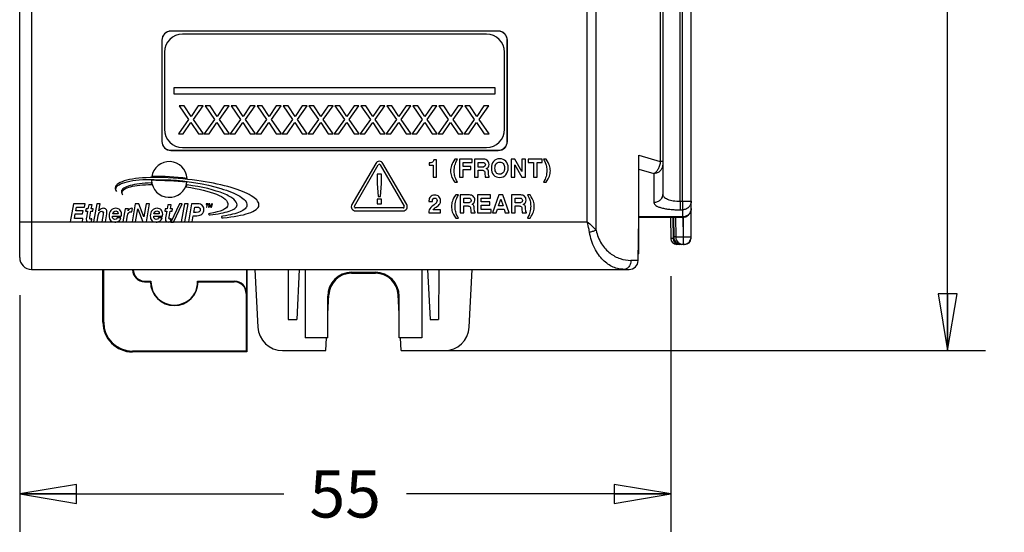
# Model space of a CAD drawing. Units: inches. Extents: x 0 to 16.5, y 0 to 11.7.
# Drawn here: x 3.1 to 6.3, y 5.6 to 7.3 of the extents above; entities that cross this region are included whole.
import ezdxf

# ---------------------------------------------------------------- set-up
doc = ezdxf.new("R2010")
doc.units = ezdxf.units.IN
doc.header["$LTSCALE"] = 0.909449
doc.header["$MEASUREMENT"] = 0
doc.layers.get('0').update_dxf_attribs({"linetype": 'CONTINUOUS'})
doc.layers.add('AXIS_PART', color=7, linetype='CONTINUOUS')
doc.styles.get("Standard").update_dxf_attribs({"font": 'txt', "width": 0.8})
doc.dimstyles.new('DIMSTYLE_1', dxfattribs={"dimtxt": 0.15625, "dimasz": 0.1875, "dimexe": 0.18, "dimexo": 0.0625, "dimgap": 0.09, "dimtad": 0, "dimtih": 1, "dimtoh": 1, "dimzin": 4, "dimdsep": 46, "dimtxsty": 'STANDARD', "dimblk": 'CLOSED', "dimblk1": 'CLOSED', "dimblk2": 'CLOSED', "dimcen": 0.09, "dimadec": 0, "dimazin": 0, "dimtfac": 1, "dimtofl": 0, "dimtmove": 0, "dimatfit": 3, "dimldrblk": 'CLOSED', "dimfxl": 1, "dimtolj": 1, "dimtzin": 4, "dimarcsym": 0})

# ---------------------------------------------------------------- blocks, each defined once
blk = doc.blocks.new('_CLOSED')
at = {"color": 0, "linetype": 'BYBLOCK'}
for p, q in [((0, 0), (-1, 0.167)), ((-1, 0.167), (-1, -0.167)), ((-1, -0.167), (0, 0)), ((-1, 0), (0, 0))]:
    blk.add_line(p, q, dxfattribs=at)
blk = doc.blocks.new('*D1')
at = {"color": 2, "linetype": 'CONTINUOUS'}
for p, q in [((4.5857, 11.3702), (6.25, 11.3702)), ((6.125, 11.3702), (6.125, 8.9298)), ((6.125, 6.1769), (6.125, 8.6173)), ((4.443, 6.1769), (6.25, 6.1769))]:
    blk.add_line(p, q, dxfattribs=at)
at = {"color": 2, "linetype": 'CONTINUOUS', "xscale": 0.1875, "yscale": 0.1875, "zscale": 0.1875}
for p, rotation in [((6.125, 11.3702), 90), ((6.125, 6.1769), 270)]:
    blk.add_blockref('_CLOSED', p, dxfattribs=dict(at, rotation=rotation))
at = {"color": 2, "linetype": 'CONTINUOUS', "insert": (6.125, 8.8517), "char_height": 0.15625, "width": 0.375, "attachment_point": 2, "line_spacing_factor": 0.9}
blk.add_mtext('132', dxfattribs=at)
blk = doc.blocks.new('*D3')
at = {"color": 2, "linetype": 'CONTINUOUS'}
for p, q in [((5.2096, 6.423), (5.2096, 5.5782)), ((3.0569, 6.3601), (3.0569, 5.5782)), ((3.0569, 5.7032), (3.9301, 5.7032)), ((5.2096, 5.7032), (4.3364, 5.7032))]:
    blk.add_line(p, q, dxfattribs=at)
at = {"color": 2, "linetype": 'CONTINUOUS', "xscale": 0.1875, "yscale": 0.1875, "zscale": 0.1875, "rotation": 180}
blk.add_blockref('_CLOSED', (3.0569, 5.7032), dxfattribs=at)
at = {"color": 2, "linetype": 'CONTINUOUS', "xscale": 0.1875, "yscale": 0.1875, "zscale": 0.1875}
blk.add_blockref('_CLOSED', (5.2096, 5.7032), dxfattribs=at)
at = {"color": 2, "linetype": 'CONTINUOUS', "insert": (4.1333, 5.7814), "char_height": 0.15625, "width": 0.25, "attachment_point": 2, "line_spacing_factor": 0.9}
blk.add_mtext('55', dxfattribs=at)

msp = doc.modelspace()

# ---------------------------------------------------------------- linework, layer by layer
at = {"color": 7, "linetype": 'CONTINUOUS'}
for p, q in [((3.0569, 6.4851), (3.0569, 11.0521)), ((5.2774, 6.5536), (5.2774, 10.9836)), ((5.2484, 6.6712), (5.2484, 9.0915)), ((5.1751, 8.7309), (5.1751, 6.8026)), ((5.1829, 8.7433), (5.1829, 6.6948)), ((5.2409, 6.6711), (5.2409, 8.7461)), ((3.0963, 8.7037), (3.0963, 6.4458)), ((4.9338, 6.6033), (4.9338, 8.7037)), ((4.9628, 6.5749), (4.9628, 8.7181)), ((4.6395, 7.2335), (3.5568, 7.2335)), ((4.6395, 7.2332), (3.5568, 7.2332)), ((3.5269, 7.2036), (3.5269, 6.869)), ((3.5273, 7.2036), (3.5273, 6.869)), ((4.6004, 7.2238), (3.5954, 7.2238)), ((4.669, 6.869), (4.669, 7.2036)), ((4.6693, 6.869), (4.6693, 7.2036)), ((3.5354, 7.1638), (3.5354, 6.9088)), ((4.6604, 6.9088), (4.6604, 7.1638)), ((3.5669, 7.0463), (3.5669, 7.0263)), ((4.6289, 7.0463), (3.5669, 7.0463)), ((4.6289, 7.0263), (4.6289, 7.0463)), ((3.5669, 7.0263), (4.6289, 7.0263)), ((3.5842, 6.9865), (3.6153, 6.9409)), ((3.6007, 6.9865), (3.5842, 6.9865)), ((3.6238, 6.9512), (3.6007, 6.9865)), ((3.6476, 6.9865), (3.6238, 6.9512)), ((3.6315, 6.9414), (3.6636, 6.9865)), ((3.6636, 6.9865), (3.6476, 6.9865)), ((3.6701, 6.9865), (3.7012, 6.9409)), ((3.6866, 6.9865), (3.6701, 6.9865)), ((3.7097, 6.9512), (3.6866, 6.9865)), ((3.7335, 6.9865), (3.7097, 6.9512)), ((3.7174, 6.9414), (3.7494, 6.9865)), ((3.7494, 6.9865), (3.7335, 6.9865)), ((3.7559, 6.9865), (3.7871, 6.9409)), ((3.7724, 6.9865), (3.7559, 6.9865)), ((3.7955, 6.9512), (3.7724, 6.9865)), ((3.8193, 6.9865), (3.7955, 6.9512)), ((3.8032, 6.9414), (3.8353, 6.9865)), ((3.8353, 6.9865), (3.8193, 6.9865)), ((3.8418, 6.9865), (3.8729, 6.9409)), ((3.8583, 6.9865), (3.8418, 6.9865)), ((3.8814, 6.9512), (3.8583, 6.9865)), ((3.9052, 6.9865), (3.8814, 6.9512)), ((3.8891, 6.9414), (3.9212, 6.9865)), ((3.9212, 6.9865), (3.9052, 6.9865)), ((3.9277, 6.9865), (3.9588, 6.9409)), ((3.9441, 6.9865), (3.9277, 6.9865)), ((3.9673, 6.9512), (3.9441, 6.9865)), ((3.9911, 6.9865), (3.9673, 6.9512)), ((3.975, 6.9414), (4.007, 6.9865)), ((4.007, 6.9865), (3.9911, 6.9865)), ((4.0135, 6.9865), (4.0447, 6.9409)), ((4.03, 6.9865), (4.0135, 6.9865)), ((4.0531, 6.9512), (4.03, 6.9865)), ((4.0769, 6.9865), (4.0531, 6.9512)), ((4.0608, 6.9414), (4.0929, 6.9865)), ((4.0929, 6.9865), (4.0769, 6.9865)), ((4.0994, 6.9865), (4.1305, 6.9409)), ((4.1159, 6.9865), (4.0994, 6.9865)), ((4.139, 6.9512), (4.1159, 6.9865)), ((4.1628, 6.9865), (4.139, 6.9512)), ((4.1467, 6.9414), (4.1788, 6.9865)), ((4.1788, 6.9865), (4.1628, 6.9865)), ((4.1853, 6.9865), (4.2164, 6.9409)), ((4.2017, 6.9865), (4.1853, 6.9865)), ((4.2249, 6.9512), (4.2017, 6.9865)), ((4.2487, 6.9865), (4.2249, 6.9512)), ((4.2326, 6.9414), (4.2646, 6.9865)), ((4.2646, 6.9865), (4.2487, 6.9865)), ((4.2711, 6.9865), (4.3023, 6.9409)), ((4.2876, 6.9865), (4.2711, 6.9865)), ((4.3107, 6.9512), (4.2876, 6.9865)), ((4.3345, 6.9865), (4.3107, 6.9512)), ((4.3184, 6.9414), (4.3505, 6.9865)), ((4.3505, 6.9865), (4.3345, 6.9865)), ((4.357, 6.9865), (4.3881, 6.9409)), ((4.3735, 6.9865), (4.357, 6.9865)), ((4.3966, 6.9512), (4.3735, 6.9865)), ((4.4204, 6.9865), (4.3966, 6.9512)), ((4.4043, 6.9414), (4.4364, 6.9865)), ((4.4364, 6.9865), (4.4204, 6.9865)), ((4.4429, 6.9865), (4.474, 6.9409)), ((4.4593, 6.9865), (4.4429, 6.9865)), ((4.4825, 6.9512), (4.4593, 6.9865)), ((4.5063, 6.9865), (4.4825, 6.9512)), ((4.4902, 6.9414), (4.5222, 6.9865)), ((4.5222, 6.9865), (4.5063, 6.9865)), ((4.5287, 6.9865), (4.5599, 6.9409)), ((4.5452, 6.9865), (4.5287, 6.9865)), ((4.5683, 6.9512), (4.5452, 6.9865)), ((4.5921, 6.9865), (4.5683, 6.9512)), ((4.576, 6.9414), (4.6081, 6.9865)), ((4.6081, 6.9865), (4.5921, 6.9865)), ((3.6153, 6.9409), (3.5816, 6.8935)), ((3.6645, 6.8935), (3.6315, 6.9414)), ((3.7012, 6.9409), (3.6674, 6.8935)), ((3.7504, 6.8935), (3.7174, 6.9414)), ((3.7871, 6.9409), (3.7533, 6.8935)), ((3.8362, 6.8935), (3.8032, 6.9414)), ((3.8729, 6.9409), (3.8392, 6.8935)), ((3.9221, 6.8935), (3.8891, 6.9414)), ((3.9588, 6.9409), (3.925, 6.8935)), ((4.008, 6.8935), (3.975, 6.9414)), ((4.0447, 6.9409), (4.0109, 6.8935)), ((4.0938, 6.8935), (4.0608, 6.9414)), ((4.1305, 6.9409), (4.0968, 6.8935)), ((4.1797, 6.8935), (4.1467, 6.9414)), ((4.2164, 6.9409), (4.1826, 6.8935)), ((4.2656, 6.8935), (4.2326, 6.9414)), ((4.3023, 6.9409), (4.2685, 6.8935)), ((4.3514, 6.8935), (4.3184, 6.9414)), ((4.3881, 6.9409), (4.3543, 6.8935)), ((4.4373, 6.8935), (4.4043, 6.9414)), ((4.474, 6.9409), (4.4402, 6.8935)), ((4.5232, 6.8935), (4.4902, 6.9414)), ((4.5599, 6.9409), (4.5261, 6.8935)), ((4.609, 6.8935), (4.576, 6.9414)), ((3.5975, 6.8935), (3.6232, 6.9313)), ((3.6232, 6.9313), (3.6477, 6.8935)), ((3.6834, 6.8935), (3.709, 6.9313)), ((3.709, 6.9313), (3.7335, 6.8935)), ((3.7693, 6.8935), (3.7949, 6.9313)), ((3.7949, 6.9313), (3.8194, 6.8935)), ((3.8551, 6.8935), (3.8808, 6.9313)), ((3.8808, 6.9313), (3.9053, 6.8935)), ((3.941, 6.8935), (3.9666, 6.9313)), ((3.9666, 6.9313), (3.9911, 6.8935)), ((4.0269, 6.8935), (4.0525, 6.9313)), ((4.0525, 6.9313), (4.077, 6.8935)), ((4.1127, 6.8935), (4.1384, 6.9313)), ((4.1384, 6.9313), (4.1629, 6.8935)), ((4.1986, 6.8935), (4.2242, 6.9313)), ((4.2242, 6.9313), (4.2487, 6.8935)), ((4.2845, 6.8935), (4.3101, 6.9313)), ((4.3101, 6.9313), (4.3346, 6.8935)), ((4.3703, 6.8935), (4.396, 6.9313)), ((4.396, 6.9313), (4.4205, 6.8935)), ((4.4562, 6.8935), (4.4818, 6.9313)), ((4.4818, 6.9313), (4.5063, 6.8935)), ((4.5421, 6.8935), (4.5677, 6.9313)), ((4.5677, 6.9313), (4.5922, 6.8935)), ((3.5816, 6.8935), (3.5975, 6.8935)), ((3.6477, 6.8935), (3.6645, 6.8935)), ((3.6674, 6.8935), (3.6834, 6.8935)), ((3.7335, 6.8935), (3.7504, 6.8935)), ((3.7533, 6.8935), (3.7693, 6.8935)), ((3.8194, 6.8935), (3.8362, 6.8935)), ((3.8392, 6.8935), (3.8551, 6.8935)), ((3.9053, 6.8935), (3.9221, 6.8935)), ((3.925, 6.8935), (3.941, 6.8935)), ((3.9911, 6.8935), (4.008, 6.8935)), ((4.0109, 6.8935), (4.0269, 6.8935)), ((4.077, 6.8935), (4.0938, 6.8935)), ((4.0968, 6.8935), (4.1127, 6.8935)), ((4.1629, 6.8935), (4.1797, 6.8935)), ((4.1826, 6.8935), (4.1986, 6.8935)), ((4.2487, 6.8935), (4.2656, 6.8935)), ((4.2685, 6.8935), (4.2845, 6.8935)), ((4.3346, 6.8935), (4.3514, 6.8935)), ((4.3543, 6.8935), (4.3703, 6.8935)), ((4.4205, 6.8935), (4.4373, 6.8935)), ((4.4402, 6.8935), (4.4562, 6.8935)), ((4.5063, 6.8935), (4.5232, 6.8935)), ((4.5261, 6.8935), (4.5421, 6.8935)), ((4.5922, 6.8935), (4.609, 6.8935)), ((3.5568, 6.8395), (4.6395, 6.8395)), ((3.5568, 6.8391), (4.6395, 6.8391)), ((3.5954, 6.8488), (4.6004, 6.8488)), ((5.1042, 6.6147), (5.1042, 6.8233)), ((5.1042, 6.8233), (5.1751, 6.8026)), ((4.234, 6.7962), (4.1552, 6.6598)), ((4.1638, 6.6549), (4.2425, 6.7913)), ((4.2493, 6.7913), (4.3281, 6.6549)), ((4.3366, 6.6598), (4.2578, 6.7962)), ((5.1042, 6.7772), (5.1539, 6.7627)), ((5.1829, 6.8026), (5.1751, 6.8026)), ((3.5018, 6.7431), (3.5562, 6.7413)), ((3.548, 6.7481), (3.5023, 6.7493)), ((4.2387, 6.7606), (4.2387, 6.7293)), ((4.2533, 6.7606), (4.2387, 6.7606)), ((4.2533, 6.7293), (4.2533, 6.7606)), ((5.1539, 6.7627), (5.1539, 6.6664)), ((4.2387, 6.7293), (4.2425, 6.6862)), ((4.2496, 6.6862), (4.2533, 6.7293)), ((4.2387, 6.6776), (4.2387, 6.6622)), ((4.2533, 6.6776), (4.2387, 6.6776)), ((4.2425, 6.6862), (4.2496, 6.6862)), ((4.2533, 6.6622), (4.2533, 6.6776)), ((3.2345, 6.6623), (3.224, 6.6033)), ((3.2732, 6.6623), (3.2345, 6.6623)), ((3.2421, 6.639), (3.2443, 6.6514)), ((3.2443, 6.6514), (3.2712, 6.6514)), ((3.2712, 6.6514), (3.2732, 6.6623)), ((3.2765, 6.6464), (3.275, 6.6381)), ((3.2826, 6.6464), (3.2765, 6.6464)), ((3.285, 6.6586), (3.2826, 6.6464)), ((3.2961, 6.6586), (3.285, 6.6586)), ((3.2938, 6.6464), (3.2961, 6.6586)), ((3.3001, 6.6464), (3.2938, 6.6464)), ((3.2986, 6.6381), (3.3001, 6.6464)), ((3.3119, 6.6623), (3.3014, 6.6033)), ((3.3233, 6.6623), (3.3119, 6.6623)), ((3.319, 6.6394), (3.3233, 6.6623)), ((3.406, 6.6464), (3.3982, 6.6033)), ((3.4167, 6.6464), (3.406, 6.6464)), ((3.4153, 6.639), (3.4167, 6.6464)), ((3.4296, 6.6475), (3.4277, 6.6476)), ((3.4279, 6.6357), (3.4296, 6.6475)), ((3.4392, 6.6623), (3.4287, 6.6033)), ((3.4512, 6.6623), (3.4392, 6.6623)), ((3.4402, 6.6033), (3.4472, 6.6461)), ((3.4472, 6.6461), (3.4638, 6.6033)), ((3.4678, 6.6194), (3.4512, 6.6623)), ((3.4747, 6.6623), (3.4678, 6.6194)), ((3.4863, 6.6623), (3.4747, 6.6623)), ((3.4758, 6.6033), (3.4863, 6.6623)), ((3.5384, 6.6464), (3.5369, 6.6381)), ((3.5446, 6.6464), (3.5384, 6.6464)), ((3.5469, 6.6586), (3.5446, 6.6464)), ((3.5581, 6.6586), (3.5469, 6.6586)), ((3.5558, 6.6464), (3.5581, 6.6586)), ((3.562, 6.6464), (3.5558, 6.6464)), ((3.5853, 6.6623), (3.5571, 6.602)), ((3.5606, 6.6381), (3.562, 6.6464)), ((3.5658, 6.602), (3.5939, 6.6623)), ((3.5939, 6.6623), (3.5853, 6.6623)), ((3.6016, 6.6623), (3.591, 6.6033)), ((3.6135, 6.6623), (3.6016, 6.6623)), ((3.603, 6.6033), (3.6135, 6.6623)), ((3.6254, 6.6623), (3.6149, 6.6033)), ((3.6461, 6.6623), (3.6254, 6.6623)), ((3.6327, 6.634), (3.6358, 6.6514)), ((3.6358, 6.6514), (3.6434, 6.6514)), ((3.6736, 6.6621), (3.6734, 6.6607)), ((3.6734, 6.6607), (3.6768, 6.6607)), ((3.6817, 6.6621), (3.6736, 6.6621)), ((3.6768, 6.6607), (3.6746, 6.6509)), ((3.6746, 6.6509), (3.6762, 6.6509)), ((3.6762, 6.6509), (3.6783, 6.6607)), ((3.6783, 6.6607), (3.6814, 6.6607)), ((3.6833, 6.6621), (3.681, 6.6509)), ((3.681, 6.6509), (3.6824, 6.6509)), ((3.6814, 6.6607), (3.6817, 6.6621)), ((3.6824, 6.6509), (3.6843, 6.6602)), ((3.6854, 6.6621), (3.6833, 6.6621)), ((3.6843, 6.6602), (3.6855, 6.6509)), ((3.6866, 6.6526), (3.6854, 6.6621)), ((3.6855, 6.6509), (3.6871, 6.6509)), ((3.6917, 6.6621), (3.6866, 6.6526)), ((3.6871, 6.6509), (3.6921, 6.6602)), ((3.6921, 6.6602), (3.69, 6.6509)), ((3.69, 6.6509), (3.6915, 6.6509)), ((3.6915, 6.6509), (3.6939, 6.6621)), ((3.6939, 6.6621), (3.6917, 6.6621)), ((4.3247, 6.649), (4.1672, 6.649)), ((4.2387, 6.6622), (4.2533, 6.6622)), ((5.2409, 6.6711), (5.2484, 6.6712)), ((5.2409, 6.6427), (5.2484, 6.6428)), ((5.2484, 6.6712), (5.2774, 6.6712)), ((5.2484, 6.6428), (5.2484, 6.619)), ((3.2377, 6.6142), (3.2403, 6.6292)), ((3.266, 6.6142), (3.2377, 6.6142)), ((3.2403, 6.6292), (3.2651, 6.6292)), ((3.267, 6.639), (3.2421, 6.639)), ((3.2642, 6.6033), (3.266, 6.6142)), ((3.2651, 6.6292), (3.267, 6.639)), ((3.275, 6.6381), (3.2811, 6.6381)), ((3.2811, 6.6381), (3.2773, 6.6166)), ((3.2884, 6.6145), (3.289, 6.6185)), ((3.289, 6.6185), (3.2926, 6.6381)), ((3.2926, 6.6381), (3.2986, 6.6381)), ((3.2939, 6.6033), (3.2957, 6.6132)), ((3.3128, 6.6033), (3.3165, 6.6234)), ((3.3329, 6.6271), (3.3287, 6.6033)), ((3.3402, 6.6033), (3.3449, 6.6296)), ((3.3638, 6.6192), (3.3639, 6.6214)), ((3.3639, 6.6214), (3.3929, 6.6214)), ((3.3821, 6.6288), (3.3644, 6.6288)), ((3.3919, 6.6157), (3.3793, 6.6157)), ((3.4097, 6.6033), (3.4124, 6.6185)), ((3.4245, 6.6363), (3.4279, 6.6357)), ((3.5, 6.6192), (3.5002, 6.6214)), ((3.5002, 6.6214), (3.5292, 6.6214)), ((3.5184, 6.6288), (3.5007, 6.6288)), ((3.5282, 6.6157), (3.5156, 6.6157)), ((3.5369, 6.6381), (3.5431, 6.6381)), ((3.5431, 6.6381), (3.5393, 6.6166)), ((3.5504, 6.6145), (3.5509, 6.6185)), ((3.5509, 6.6185), (3.5546, 6.6381)), ((3.5546, 6.6381), (3.5606, 6.6381)), ((3.5558, 6.6033), (3.5576, 6.6132)), ((3.627, 6.6033), (3.6306, 6.6231)), ((3.6306, 6.6231), (3.6424, 6.6231)), ((3.6409, 6.634), (3.6327, 6.634)), ((4.1672, 6.6391), (4.3247, 6.6391)), ((5.1017, 6.4748), (5.1042, 6.6147)), ((5.2484, 6.619), (5.1042, 6.6189)), ((5.2479, 6.6174), (5.1042, 6.6174)), ((5.209, 6.6174), (5.2096, 6.548)), ((5.2168, 6.6174), (5.2174, 6.548)), ((5.2182, 6.6174), (5.2193, 6.5532)), ((5.2248, 6.6174), (5.2259, 6.5532)), ((5.25, 6.6179), (5.2511, 6.5536)), ((5.2522, 6.5285), (5.2522, 6.6183)), ((3.0569, 6.6033), (3.0963, 6.6033)), ((3.0963, 6.6033), (4.9338, 6.6033)), ((3.5571, 6.602), (3.5658, 6.602)), ((5.1036, 6.497), (5.1036, 6.5809)), ((5.2174, 6.548), (5.2096, 6.548)), ((5.2259, 6.5532), (5.2193, 6.5532)), ((5.2259, 6.5532), (5.2511, 6.5536)), ((5.2511, 6.5536), (5.2511, 6.5285)), ((5.2511, 6.5536), (5.2774, 6.5536)), ((5.2292, 6.5285), (5.2565, 6.5285)), ((5.1036, 6.497), (5.1021, 6.497)), ((5.1018, 6.4753), (5.0776, 6.4753)), ((3.0963, 6.4458), (5.0722, 6.4458)), ((3.3319, 6.271), (3.3319, 6.4458)), ((3.3347, 6.271), (3.3347, 6.4458)), ((3.4304, 6.4458), (3.4304, 6.4442)), ((3.4304, 6.4442), (3.4319, 6.4457)), ((3.8071, 6.4458), (3.8071, 6.367)), ((3.8083, 6.4458), (3.8083, 6.1725)), ((3.8341, 6.4458), (3.8441, 6.255)), ((3.9442, 6.4458), (3.9449, 6.2804)), ((3.9815, 6.4458), (3.9728, 6.2804)), ((4.1542, 6.4327), (4.2329, 6.4327)), ((4.4056, 6.4458), (4.4143, 6.2804)), ((4.4429, 6.4458), (4.4422, 6.2804)), ((4.543, 6.2545), (4.553, 6.4458)), ((3.4697, 6.4048), (3.4712, 6.4063)), ((3.4697, 6.4048), (3.4894, 6.4048)), ((3.4712, 6.4063), (3.4909, 6.4063)), ((3.6454, 6.4063), (3.7677, 6.4063)), ((3.6469, 6.4048), (3.7662, 6.4048)), ((3.7677, 6.4063), (3.7662, 6.4048)), ((3.8071, 6.367), (3.8056, 6.3655)), ((3.8056, 6.3655), (3.8056, 6.1753)), ((4.0754, 6.2985), (4.0787, 6.3611)), ((4.3117, 6.2985), (4.3084, 6.3611)), ((3.3319, 6.271), (3.3347, 6.271)), ((3.9449, 6.2804), (3.9728, 6.2804)), ((4.4143, 6.2804), (4.4422, 6.2804)), ((4.0691, 6.1774), (4.0713, 6.2198)), ((4.318, 6.1769), (4.3158, 6.2198)), ((3.4304, 6.1725), (3.4304, 6.1753)), ((3.8056, 6.1753), (3.4304, 6.1753)), ((3.8083, 6.1725), (3.4304, 6.1725)), ((3.8056, 6.1753), (3.8083, 6.1725)), ((3.9259, 6.1774), (4.0691, 6.1774)), ((4.318, 6.1769), (4.4612, 6.1769))]:
    msp.add_line(p, q, dxfattribs=at)
at = {"color": 3, "linetype": 'CONTINUOUS'}
for p, q in [((4.0006, 6.4458), (4.0006, 6.2198)), ((4.1542, 6.4359), (4.2329, 6.4359)), ((4.3865, 6.4458), (4.3865, 6.2198)), ((4.0754, 6.2198), (4.0754, 6.3572)), ((4.3117, 6.2198), (4.3117, 6.3572)), ((4.0754, 6.2198), (4.0006, 6.2198)), ((4.3865, 6.2198), (4.3117, 6.2198))]:
    msp.add_line(p, q, dxfattribs=at)
at = {"color": 7, "linetype": 'CONTINUOUS'}
for centre, radius, start, end in [((3.5568, 7.2036), 0.0299, 90, 180), ((3.5568, 7.2036), 0.0295, 90, 180), ((4.6395, 7.2036), 0.0299, 0, 90), ((4.6395, 7.2036), 0.0295, 0, 90), ((3.5954, 7.1638), 0.06, 90, 180), ((4.6004, 7.1638), 0.06, 0, 90), ((3.5954, 6.9088), 0.06, 180, 270), ((4.6004, 6.9088), 0.06, 270, 360), ((3.5568, 6.869), 0.0299, 180, 270), ((3.5568, 6.869), 0.0295, 180, 270), ((4.6395, 6.869), 0.0299, 270, 360), ((4.6395, 6.869), 0.0295, 270, 360), ((3.5517, 6.743), 0.059, 3.1883, 170.9526), ((4.2459, 6.7893), 0.0138, 30, 150), ((4.2459, 6.7893), 0.00394, 30, 150), ((3.4816, 5.4896), 1.2506, 84.1089, 89.4838), ((3.5517, 6.743), 0.059, 182.7737, 350.819), ((3.5163, 6.0509), 0.7017, 82.2782, 91.8628), ((3.5517, 6.743), 0.0606, 190.822, 195.7809), ((3.5517, 6.743), 0.0612, 336.0749, 342.9114), ((4.1672, 6.6529), 0.0138, 150, 270), ((4.1672, 6.6529), 0.00394, 150, 270), ((4.3247, 6.6529), 0.0138, 270, 30), ((4.3247, 6.6529), 0.00394, 270, 30), ((5.2479, 6.647), 0.0295, 269.9997, 359.9997), ((5.2292, 6.5481), 0.0197, 180.5, 270), ((5.2511, 6.5536), 0.0252, 180.9952, 269.9954), ((5.2522, 6.5536), 0.0252, 270, 360), ((5.2565, 6.5481), 0.0197, 270, 358.3344), ((3.0963, 6.4851), 0.0394, 180, 270), ((5.0722, 6.4753), 0.0295, 269.6969, 358.9947), ((3.6446, 6.2496), 0.2195, 134.4405, 135.0014), ((3.5682, 6.4048), 0.0787, 180, 360), ((3.5682, 6.4048), 0.0772, 178.8783, 1.1217), ((3.4917, 6.2496), 0.2195, 44.9986, 45.5595), ((3.4304, 6.271), 0.0984, 180, 270), ((3.4304, 6.271), 0.0957, 180, 270)]:
    msp.add_arc(centre, radius, start, end, dxfattribs=at)
at = {"color": 3, "linetype": 'CONTINUOUS'}
for centre, start, end in [((4.1542, 6.3572), 90, 180), ((4.2329, 6.3572), 0, 90)]:
    msp.add_arc(centre, 0.0787, start, end, dxfattribs=at)
at = {"color": 7, "linetype": 'CONTINUOUS'}
for centre, major_axis, ratio, start_param, end_param in [((5.2371, 6.5481), (-0.0197, 0), 0.999848, 0.008727, 1.570796), ((5.2445, 6.5536), (0.0252, 0), 0.999848, -3.124139, -1.570796), ((3.4697, 6.4442), (0.0278, 0.0278), 0.999695, 2.356347, 3.926839), ((3.4713, 6.4457), (0.0278, 0.0278), 0.999695, 2.356347, 3.926839), ((4.1542, 6.3572), (0, 0.0756), 1, 0, 1.51836), ((4.2329, 6.3572), (0, 0.0756), 1, -1.51836, 0), ((3.7662, 6.3655), (0.0278, 0.0278), 0.999695, -0.785246, 0.785246), ((3.7677, 6.367), (0.0278, 0.0278), 0.999695, -0.785246, 0.785246), ((3.9259, 6.2593), (0, 0.0819), 1, -4.659953, -3.141593), ((4.4612, 6.2588), (0, 0.0819), 1, -3.141593, -1.623232)]:
    msp.add_ellipse(centre, major_axis=major_axis, ratio=ratio, start_param=start_param, end_param=end_param, dxfattribs=at)
for points, knots in [([(5.1751, 6.8026), (5.1747, 6.798), (5.173, 6.7893), (5.1683, 6.7775), (5.1621, 6.7683), (5.1567, 6.7639), (5.1539, 6.7627)], [0, 0, 0, 0, 0.292261, 0.567848, 0.806554, 1, 1, 1, 1]), ([(5.1829, 6.791), (5.1829, 6.7874), (5.1814, 6.7799), (5.1749, 6.7706), (5.1653, 6.7643), (5.1577, 6.7627), (5.1539, 6.7627)], [0, 0, 0, 0, 0.2455, 0.493637, 0.745488, 1, 1, 1, 1]), ([(3.5023, 6.7493), (3.4654, 6.7493), (3.4018, 6.7431), (3.3684, 6.7225), (3.3741, 6.7073), (3.3774, 6.7031)], [0, 0, 0, 0, 0.418497, 0.836993, 1, 1, 1, 1]), ([(3.3774, 6.7031), (3.3755, 6.7062), (3.3718, 6.7196), (3.4034, 6.7383), (3.4659, 6.7437), (3.5018, 6.7431)], [0, 0, 0, 0, 0.129845, 0.564923, 1, 1, 1, 1]), ([(3.7301, 6.6162), (3.7642, 6.6194), (3.8077, 6.627), (3.8409, 6.6427), (3.8533, 6.6608), (3.8347, 6.686), (3.751, 6.7232), (3.6372, 6.7437), (3.548, 6.7481)], [0, 0, 0, 0, 0.189278, 0.283917, 0.378557, 0.533917, 0.689278, 1, 1, 1, 1]), ([(3.5562, 6.7413), (3.6072, 6.7394), (3.7031, 6.7232), (3.7803, 6.6923), (3.8048, 6.673), (3.8107, 6.6586), (3.8038, 6.6458), (3.7819, 6.6324), (3.7525, 6.6252), (3.7287, 6.6218)], [0, 0, 0, 0, 0.351708, 0.527562, 0.615489, 0.703416, 0.777562, 0.851708, 1, 1, 1, 1]), ([(3.4922, 6.7316), (3.4635, 6.7307), (3.427, 6.7261), (3.3993, 6.7146), (3.3925, 6.7054), (3.3937, 6.6976), (3.3961, 6.6939), (3.3977, 6.6921)], [0, 0, 0, 0, 0.409615, 0.614423, 0.81923, 0.909615, 1, 1, 1, 1]), ([(3.3977, 6.6921), (3.3958, 6.6948), (3.3938, 6.7015), (3.4012, 6.7111), (3.4287, 6.7219), (3.465, 6.726), (3.4934, 6.7265)], [0, 0, 0, 0, 0.143658, 0.356966, 0.570273, 1, 1, 1, 1]), ([(3.6863, 6.6261), (3.712, 6.6287), (3.7449, 6.6347), (3.77, 6.647), (3.7788, 6.6603), (3.7685, 6.6776), (3.7231, 6.7027), (3.6604, 6.7186), (3.6102, 6.725)], [0, 0, 0, 0, 0.210385, 0.315577, 0.42077, 0.566651, 0.712532, 1, 1, 1, 1]), ([(5.1829, 6.6948), (5.1829, 6.6911), (5.1814, 6.6837), (5.1749, 6.6743), (5.1653, 6.668), (5.1577, 6.6665), (5.1539, 6.6664)], [0, 0, 0, 0, 0.2455, 0.493637, 0.745488, 1, 1, 1, 1]), ([(5.1829, 6.6948), (5.1829, 6.6932), (5.1837, 6.6898), (5.1871, 6.6852), (5.1923, 6.6811), (5.2024, 6.676), (5.219, 6.6718), (5.2332, 6.6709), (5.2409, 6.6711)], [0, 0, 0, 0, 0.070837, 0.151335, 0.248363, 0.365135, 0.656042, 1, 1, 1, 1]), ([(5.1539, 6.6664), (5.1539, 6.6647), (5.1554, 6.6609), (5.1608, 6.6564), (5.1687, 6.6524), (5.1794, 6.6489), (5.1924, 6.6461), (5.2074, 6.644), (5.2238, 6.6428), (5.2352, 6.6426), (5.2409, 6.6427)], [0, 0, 0, 0, 0.053145, 0.122883, 0.216591, 0.335535, 0.477916, 0.639838, 0.816103, 1, 1, 1, 1]), ([(5.2409, 6.6711), (5.241, 6.6652), (5.2411, 6.6557), (5.2411, 6.6462), (5.2409, 6.6427)], [0, 0, 0, 0, 0.62627, 1, 1, 1, 1]), ([(5.2774, 6.6712), (5.2774, 6.6675), (5.2759, 6.6601), (5.2694, 6.6507), (5.2598, 6.6444), (5.2522, 6.6429), (5.2484, 6.6428)], [0, 0, 0, 0, 0.245491, 0.493633, 0.745492, 1, 1, 1, 1]), ([(5.2484, 6.6712), (5.2485, 6.6653), (5.2485, 6.6558), (5.2486, 6.6463), (5.2484, 6.6428)], [0, 0, 0, 0, 0.62627, 1, 1, 1, 1]), ([(5.2774, 6.6473), (5.2774, 6.6437), (5.2759, 6.6363), (5.2694, 6.6269), (5.2598, 6.6206), (5.2522, 6.619), (5.2484, 6.619)], [0, 0, 0, 0, 0.2455, 0.493637, 0.745488, 1, 1, 1, 1]), ([(5.2484, 6.619), (5.2483, 6.6186), (5.2482, 6.6182), (5.248, 6.6174), (5.2479, 6.6174)], [0, 0, 0, 0, 0.717017, 1, 1, 1, 1]), ([(4.941, 6.5684), (4.9405, 6.5713), (4.9384, 6.583), (4.9358, 6.5945), (4.9338, 6.6033)], [0, 0, 0, 0, 0.247336, 1, 1, 1, 1]), ([(4.9338, 6.6033), (4.9391, 6.5985), (4.9491, 6.5895), (4.9586, 6.5798), (4.9628, 6.5749)], [0, 0, 0, 0, 0.524176, 1, 1, 1, 1]), ([(4.9628, 6.5749), (4.9596, 6.5735), (4.9524, 6.571), (4.9451, 6.5692), (4.941, 6.5684)], [0, 0, 0, 0, 0.459448, 1, 1, 1, 1]), ([(5.0558, 6.4458), (5.0498, 6.4458), (5.0374, 6.4471), (5.0125, 6.455), (4.9825, 6.4762), (4.9547, 6.5164), (4.9442, 6.55), (4.941, 6.5684)], [0, 0, 0, 0, 0.100682, 0.204191, 0.428672, 0.691971, 1, 1, 1, 1]), ([(4.9628, 6.5749), (4.9661, 6.5592), (4.9775, 6.5305), (5.0066, 6.4982), (5.041, 6.4794), (5.0657, 6.4753), (5.0776, 6.4753)], [0, 0, 0, 0, 0.294017, 0.551396, 0.782143, 1, 1, 1, 1]), ([(5.0712, 6.4544), (5.0693, 6.4519), (5.0648, 6.4475), (5.0587, 6.4458), (5.0559, 6.4458)], [0, 0, 0, 0, 0.525035, 1, 1, 1, 1]), ([(5.0776, 6.4753), (5.0776, 6.4734), (5.0771, 6.4661), (5.0744, 6.4588), (5.0712, 6.4544)], [0, 0, 0, 0, 0.26175, 1, 1, 1, 1])]:
    msp.add_open_spline(points, degree=3, knots=knots, dxfattribs=at)
for points in [[(3.6077, 6.7182), (3.6882, 6.7069), (3.7476, 6.6852), (3.7455, 6.659)], [(3.326, 6.646), (3.3237, 6.6448), (3.3214, 6.6427), (3.319, 6.6394)], [(3.3331, 6.6476), (3.3306, 6.6476), (3.3282, 6.6471), (3.326, 6.646)], [(3.3421, 6.6443), (3.3398, 6.6465), (3.3368, 6.6476), (3.3331, 6.6476)], [(3.3455, 6.6354), (3.3455, 6.6392), (3.3443, 6.6421), (3.3421, 6.6443)], [(3.3749, 6.6476), (3.3683, 6.6476), (3.3629, 6.6453), (3.3587, 6.6406)], [(3.3886, 6.6423), (3.3853, 6.6458), (3.3807, 6.6476), (3.3749, 6.6476)], [(3.3935, 6.6286), (3.3935, 6.6342), (3.3918, 6.6387), (3.3886, 6.6423)], [(3.4216, 6.646), (3.4198, 6.645), (3.4177, 6.6426), (3.4153, 6.639)], [(3.4277, 6.6476), (3.4254, 6.6476), (3.4234, 6.6471), (3.4216, 6.646)], [(3.5112, 6.6476), (3.5046, 6.6476), (3.4992, 6.6453), (3.495, 6.6406)], [(3.5248, 6.6423), (3.5215, 6.6458), (3.517, 6.6476), (3.5112, 6.6476)], [(3.5298, 6.6286), (3.5298, 6.6342), (3.5281, 6.6387), (3.5248, 6.6423)], [(3.654, 6.6437), (3.654, 6.6372), (3.6496, 6.634), (3.6409, 6.634)], [(3.6434, 6.6514), (3.6504, 6.6514), (3.654, 6.6488), (3.654, 6.6437)], [(3.6607, 6.6575), (3.6571, 6.6607), (3.6522, 6.6623), (3.6461, 6.6623)], [(3.6597, 6.6287), (3.6639, 6.6325), (3.666, 6.6377), (3.666, 6.6441)], [(3.666, 6.6441), (3.666, 6.6499), (3.6642, 6.6544), (3.6607, 6.6575)], [(3.7455, 6.659), (3.7445, 6.6457), (3.7212, 6.6359), (3.6852, 6.6306)], [(3.2773, 6.6166), (3.2769, 6.6147), (3.2768, 6.6129), (3.2768, 6.6112)], [(3.2768, 6.6112), (3.2768, 6.6051), (3.2802, 6.602), (3.2871, 6.602)], [(3.2894, 6.6126), (3.2887, 6.6131), (3.2884, 6.6137), (3.2884, 6.6145)], [(3.2915, 6.612), (3.2907, 6.612), (3.29, 6.6122), (3.2894, 6.6126)], [(3.2957, 6.6132), (3.2938, 6.6124), (3.2924, 6.612), (3.2915, 6.612)], [(3.3165, 6.6234), (3.3175, 6.6293), (3.3192, 6.6332), (3.3216, 6.6352)], [(3.3216, 6.6352), (3.3235, 6.6369), (3.3257, 6.6377), (3.328, 6.6377)], [(3.328, 6.6377), (3.3317, 6.6377), (3.3335, 6.6361), (3.3335, 6.6328)], [(3.3335, 6.6328), (3.3335, 6.6314), (3.3333, 6.6295), (3.3329, 6.6271)], [(3.3449, 6.6296), (3.3453, 6.6317), (3.3455, 6.6336), (3.3455, 6.6354)], [(3.3587, 6.6406), (3.3545, 6.6359), (3.3524, 6.6298), (3.3524, 6.6225)], [(3.3524, 6.6225), (3.3524, 6.6162), (3.3541, 6.6112), (3.3575, 6.6075)], [(3.366, 6.6135), (3.3645, 6.6152), (3.3638, 6.617), (3.3638, 6.6192)], [(3.3644, 6.6288), (3.365, 6.632), (3.3662, 6.6344), (3.3681, 6.6361)], [(3.3719, 6.611), (3.3694, 6.611), (3.3675, 6.6118), (3.366, 6.6135)], [(3.3681, 6.6361), (3.3699, 6.6378), (3.372, 6.6387), (3.3744, 6.6387)], [(3.3793, 6.6157), (3.3776, 6.6126), (3.3751, 6.611), (3.3719, 6.611)], [(3.3744, 6.6387), (3.3768, 6.6387), (3.3786, 6.6379), (3.3798, 6.6365)], [(3.3798, 6.6365), (3.3811, 6.635), (3.3819, 6.6325), (3.3821, 6.6288)], [(3.384, 6.6056), (3.3877, 6.6079), (3.3904, 6.6113), (3.3919, 6.6157)], [(3.3929, 6.6214), (3.3933, 6.6243), (3.3935, 6.6268), (3.3935, 6.6286)], [(3.4124, 6.6185), (3.4138, 6.6262), (3.4157, 6.6314), (3.418, 6.6338)], [(3.418, 6.6338), (3.4195, 6.6354), (3.4217, 6.6363), (3.4245, 6.6363)], [(3.495, 6.6406), (3.4907, 6.6359), (3.4887, 6.6298), (3.4887, 6.6225)], [(3.4887, 6.6225), (3.4887, 6.6162), (3.4903, 6.6112), (3.4938, 6.6075)], [(3.5023, 6.6135), (3.5008, 6.6152), (3.5, 6.617), (3.5, 6.6192)], [(3.5007, 6.6288), (3.5013, 6.632), (3.5025, 6.6344), (3.5043, 6.6361)], [(3.5081, 6.611), (3.5057, 6.611), (3.5037, 6.6118), (3.5023, 6.6135)], [(3.5043, 6.6361), (3.5062, 6.6378), (3.5083, 6.6387), (3.5107, 6.6387)], [(3.5156, 6.6157), (3.5138, 6.6126), (3.5114, 6.611), (3.5081, 6.611)], [(3.5107, 6.6387), (3.513, 6.6387), (3.5148, 6.6379), (3.5161, 6.6365)], [(3.5161, 6.6365), (3.5174, 6.635), (3.5181, 6.6325), (3.5184, 6.6288)], [(3.5202, 6.6056), (3.524, 6.6079), (3.5266, 6.6113), (3.5282, 6.6157)], [(3.5292, 6.6214), (3.5296, 6.6243), (3.5298, 6.6268), (3.5298, 6.6286)], [(3.5393, 6.6166), (3.5389, 6.6147), (3.5387, 6.6129), (3.5387, 6.6112)], [(3.5387, 6.6112), (3.5387, 6.6051), (3.5422, 6.602), (3.5491, 6.602)], [(3.5513, 6.6126), (3.5507, 6.6131), (3.5504, 6.6137), (3.5504, 6.6145)], [(3.5534, 6.612), (3.5527, 6.612), (3.552, 6.6122), (3.5513, 6.6126)], [(3.5576, 6.6132), (3.5557, 6.6124), (3.5543, 6.612), (3.5534, 6.612)], [(3.6424, 6.6231), (3.6498, 6.6231), (3.6556, 6.6249), (3.6597, 6.6287)], [(3.6852, 6.6306), (3.6789, 6.6296), (3.6811, 6.6256), (3.6863, 6.6261)], [(3.7287, 6.6218), (3.7204, 6.6206), (3.7233, 6.6155), (3.7301, 6.6162)], [(3.2871, 6.602), (3.2886, 6.602), (3.2909, 6.6025), (3.2939, 6.6033)], [(3.3575, 6.6075), (3.3609, 6.6038), (3.3656, 6.602), (3.3715, 6.602)], [(3.3715, 6.602), (3.3761, 6.602), (3.3803, 6.6032), (3.384, 6.6056)], [(3.4938, 6.6075), (3.4972, 6.6038), (3.5019, 6.602), (3.5078, 6.602)], [(3.5078, 6.602), (3.5124, 6.602), (3.5165, 6.6032), (3.5202, 6.6056)], [(3.5491, 6.602), (3.5506, 6.602), (3.5529, 6.6025), (3.5558, 6.6033)]]:
    msp.add_open_spline(points, degree=3, dxfattribs=at)
at = {"layer": 'AXIS_PART', "color": 7, "linetype": 'CONTINUOUS'}
for p, q in [((4.4356, 6.8079), (4.4267, 6.8079)), ((4.4356, 6.7509), (4.4356, 6.8079)), ((4.5044, 6.8099), (4.4956, 6.8099)), ((4.5111, 6.8099), (4.5111, 6.7509)), ((4.5526, 6.8099), (4.5111, 6.8099)), ((4.5526, 6.7994), (4.5526, 6.8099)), ((4.5608, 6.8099), (4.5608, 6.7509)), ((4.5913, 6.8099), (4.5608, 6.8099)), ((4.6817, 6.8099), (4.6817, 6.7509)), ((4.6943, 6.8099), (4.6817, 6.8099)), ((4.7172, 6.7695), (4.6943, 6.8099)), ((4.7172, 6.8099), (4.7172, 6.7695)), ((4.7293, 6.8099), (4.7172, 6.8099)), ((4.7293, 6.7509), (4.7293, 6.8099)), ((4.7381, 6.8099), (4.7381, 6.7994)), ((4.785, 6.8099), (4.7381, 6.8099)), ((4.785, 6.7994), (4.785, 6.8099)), ((4.7976, 6.8099), (4.7888, 6.8099)), ((4.411, 6.7981), (4.411, 6.7903)), ((4.411, 6.7903), (4.4242, 6.7903)), ((4.4242, 6.7903), (4.4242, 6.7509)), ((4.5232, 6.786), (4.5232, 6.7994)), ((4.5232, 6.7994), (4.5526, 6.7994)), ((4.5489, 6.786), (4.5232, 6.786)), ((4.5232, 6.7509), (4.5232, 6.7754)), ((4.5232, 6.7754), (4.5489, 6.7754)), ((4.5489, 6.7754), (4.5489, 6.786)), ((4.5728, 6.784), (4.5728, 6.7994)), ((4.5728, 6.7994), (4.5894, 6.7994)), ((4.5885, 6.784), (4.5728, 6.784)), ((4.5728, 6.7509), (4.5728, 6.7734)), ((4.5728, 6.7734), (4.5864, 6.7734)), ((4.6028, 6.777), (4.5995, 6.7787)), ((4.6937, 6.7509), (4.6937, 6.7914)), ((4.6937, 6.7914), (4.7169, 6.7509)), ((4.7381, 6.7994), (4.7555, 6.7994)), ((4.7555, 6.7994), (4.7555, 6.7509)), ((4.7675, 6.7509), (4.7675, 6.7994)), ((4.7675, 6.7994), (4.785, 6.7994)), ((4.4242, 6.7509), (4.4356, 6.7509)), ((4.5111, 6.7509), (4.5232, 6.7509)), ((4.5608, 6.7509), (4.5728, 6.7509)), ((4.5949, 6.7653), (4.5951, 6.7603)), ((4.5962, 6.7509), (4.6097, 6.7509)), ((4.6097, 6.7509), (4.6097, 6.7529)), ((4.6817, 6.7509), (4.6937, 6.7509)), ((4.7169, 6.7509), (4.7293, 6.7509)), ((4.7555, 6.7509), (4.7675, 6.7509)), ((4.4956, 6.7335), (4.5044, 6.7335)), ((4.7888, 6.7335), (4.7976, 6.7335)), ((4.5073, 6.6918), (4.4986, 6.6918)), ((4.5138, 6.6918), (4.5138, 6.6328)), ((4.5443, 6.6918), (4.5138, 6.6918)), ((4.5258, 6.6659), (4.5258, 6.6813)), ((4.5258, 6.6813), (4.5424, 6.6813)), ((4.5712, 6.6918), (4.5712, 6.6328)), ((4.614, 6.6918), (4.5712, 6.6918)), ((4.5832, 6.6691), (4.5832, 6.6813)), ((4.5832, 6.6813), (4.614, 6.6813)), ((4.614, 6.6813), (4.614, 6.6918)), ((4.6411, 6.6918), (4.6202, 6.6328)), ((4.6405, 6.6558), (4.6476, 6.6778)), ((4.6547, 6.6918), (4.6411, 6.6918)), ((4.6476, 6.6778), (4.655, 6.6558)), ((4.6756, 6.6328), (4.6547, 6.6918)), ((4.6834, 6.6918), (4.6834, 6.6328)), ((4.7139, 6.6918), (4.6834, 6.6918)), ((4.6954, 6.6659), (4.6954, 6.6813)), ((4.6954, 6.6813), (4.712, 6.6813)), ((4.7445, 6.6918), (4.7358, 6.6918)), ((4.4101, 6.6721), (4.4102, 6.6701)), ((4.4102, 6.6701), (4.4218, 6.6701)), ((4.4484, 6.6428), (4.4237, 6.6428)), ((4.4301, 6.6487), (4.4343, 6.6516)), ((4.4484, 6.6328), (4.4484, 6.6428)), ((4.5415, 6.6659), (4.5258, 6.6659)), ((4.5258, 6.6328), (4.5258, 6.6553)), ((4.5258, 6.6553), (4.5394, 6.6553)), ((4.5479, 6.6472), (4.5481, 6.6422)), ((4.5558, 6.6589), (4.5525, 6.6606)), ((4.6113, 6.6691), (4.5832, 6.6691)), ((4.5832, 6.6434), (4.5832, 6.6585)), ((4.5832, 6.6585), (4.6113, 6.6585)), ((4.6154, 6.6434), (4.5832, 6.6434)), ((4.6113, 6.6585), (4.6113, 6.6691)), ((4.6154, 6.6328), (4.6154, 6.6434)), ((4.6329, 6.6328), (4.637, 6.6452)), ((4.637, 6.6452), (4.6584, 6.6452)), ((4.655, 6.6558), (4.6405, 6.6558)), ((4.6584, 6.6452), (4.6625, 6.6328)), ((4.7111, 6.6659), (4.6954, 6.6659)), ((4.6954, 6.6328), (4.6954, 6.6553)), ((4.6954, 6.6553), (4.7089, 6.6553)), ((4.7175, 6.6472), (4.7176, 6.6422)), ((4.7254, 6.6589), (4.7221, 6.6606)), ((4.4096, 6.6347), (4.4096, 6.6328)), ((4.4096, 6.6328), (4.4484, 6.6328)), ((4.4986, 6.6154), (4.5073, 6.6154)), ((4.5138, 6.6328), (4.5258, 6.6328)), ((4.5492, 6.6328), (4.5627, 6.6328)), ((4.5627, 6.6328), (4.5627, 6.6347)), ((4.5712, 6.6328), (4.6154, 6.6328)), ((4.6202, 6.6328), (4.6329, 6.6328)), ((4.6625, 6.6328), (4.6756, 6.6328)), ((4.6834, 6.6328), (4.6954, 6.6328)), ((4.7188, 6.6328), (4.7323, 6.6328)), ((4.7323, 6.6328), (4.7323, 6.6347)), ((4.7358, 6.6154), (4.7445, 6.6154))]:
    msp.add_line(p, q, dxfattribs=at)
msp.add_arc((4.4359, 6.6323), 0.0266, 138.4844, 157.6416, dxfattribs=at)
for points in [[(4.4267, 6.8079), (4.4261, 6.8052), (4.4252, 6.8032), (4.4241, 6.802)], [(4.4956, 6.8099), (4.4902, 6.8021), (4.4865, 6.7954), (4.4846, 6.7896)], [(4.496, 6.7903), (4.4975, 6.7962), (4.5003, 6.8027), (4.5044, 6.8099)], [(4.6038, 6.8053), (4.6005, 6.8084), (4.5964, 6.8099), (4.5913, 6.8099)], [(4.6087, 6.7929), (4.6087, 6.7981), (4.607, 6.8023), (4.6038, 6.8053)], [(4.6443, 6.8112), (4.6358, 6.8112), (4.629, 6.8083), (4.624, 6.8026)], [(4.6643, 6.8031), (4.6591, 6.8085), (4.6524, 6.8112), (4.6443, 6.8112)], [(4.7888, 6.8099), (4.7934, 6.8017), (4.7963, 6.795), (4.7976, 6.79)], [(4.8087, 6.7893), (4.8069, 6.795), (4.8032, 6.8019), (4.7976, 6.8099)], [(4.4198, 6.7991), (4.418, 6.7984), (4.4151, 6.7981), (4.411, 6.7981)], [(4.4241, 6.802), (4.423, 6.8008), (4.4216, 6.7998), (4.4198, 6.7991)], [(4.4846, 6.7896), (4.4827, 6.7838), (4.4817, 6.7779), (4.4817, 6.7718)], [(4.4817, 6.7718), (4.4817, 6.7657), (4.4826, 6.7599), (4.4844, 6.7543)], [(4.4937, 6.7707), (4.4937, 6.7779), (4.4944, 6.7844), (4.496, 6.7903)], [(4.5864, 6.7734), (4.5873, 6.7734), (4.5885, 6.7732), (4.59, 6.7728)], [(4.5918, 6.7845), (4.5905, 6.7842), (4.5894, 6.784), (4.5885, 6.784)], [(4.5894, 6.7994), (4.5912, 6.7994), (4.5929, 6.7987), (4.5944, 6.7974)], [(4.59, 6.7728), (4.5932, 6.7719), (4.5948, 6.7695), (4.5949, 6.7653)], [(4.5966, 6.7918), (4.5966, 6.7879), (4.595, 6.7855), (4.5918, 6.7845)], [(4.5944, 6.7974), (4.5959, 6.7961), (4.5966, 6.7942), (4.5966, 6.7918)], [(4.5995, 6.7787), (4.6029, 6.7804), (4.6053, 6.7823), (4.6066, 6.7846)], [(4.6056, 6.7737), (4.6048, 6.7752), (4.6039, 6.7764), (4.6028, 6.777)], [(4.6071, 6.7633), (4.6069, 6.7688), (4.6064, 6.7723), (4.6056, 6.7737)], [(4.6066, 6.7846), (4.608, 6.7868), (4.6087, 6.7896), (4.6087, 6.7929)], [(4.624, 6.8026), (4.6189, 6.7969), (4.6164, 6.7894), (4.6164, 6.78)], [(4.6164, 6.78), (4.6164, 6.7709), (4.6189, 6.7636), (4.6241, 6.758)], [(4.6284, 6.7801), (4.6284, 6.7869), (4.6299, 6.792), (4.6329, 6.7954)], [(4.6328, 6.7653), (4.6298, 6.7687), (4.6284, 6.7737), (4.6284, 6.7801)], [(4.6329, 6.7954), (4.6359, 6.7989), (4.6398, 6.8006), (4.6444, 6.8006)], [(4.6444, 6.8006), (4.649, 6.8006), (4.6528, 6.7989), (4.6557, 6.7955)], [(4.6601, 6.781), (4.6601, 6.7744), (4.6586, 6.7693), (4.6556, 6.7657)], [(4.6557, 6.7955), (4.6586, 6.7921), (4.6601, 6.7873), (4.6601, 6.781)], [(4.6721, 6.7814), (4.6721, 6.7905), (4.6695, 6.7978), (4.6643, 6.8031)], [(4.6646, 6.7588), (4.6696, 6.7649), (4.6721, 6.7724), (4.6721, 6.7814)], [(4.7995, 6.7731), (4.7995, 6.7657), (4.7988, 6.759), (4.7973, 6.7532)], [(4.7976, 6.79), (4.7989, 6.785), (4.7995, 6.7794), (4.7995, 6.7731)], [(4.8086, 6.7539), (4.8105, 6.7598), (4.8115, 6.7657), (4.8115, 6.7718)], [(4.8115, 6.7718), (4.8115, 6.7778), (4.8106, 6.7836), (4.8087, 6.7893)], [(4.4844, 6.7543), (4.4863, 6.7487), (4.49, 6.7418), (4.4956, 6.7335)], [(4.4956, 6.7535), (4.4943, 6.7586), (4.4937, 6.7644), (4.4937, 6.7707)], [(4.5044, 6.7335), (4.4998, 6.7417), (4.4969, 6.7484), (4.4956, 6.7535)], [(4.5951, 6.7603), (4.5952, 6.7555), (4.5956, 6.7524), (4.5962, 6.7509)], [(4.6077, 6.7556), (4.6074, 6.7569), (4.6072, 6.7595), (4.6071, 6.7633)], [(4.6097, 6.7529), (4.6087, 6.7534), (4.608, 6.7543), (4.6077, 6.7556)], [(4.6241, 6.758), (4.6292, 6.7524), (4.636, 6.7497), (4.6444, 6.7497)], [(4.644, 6.7602), (4.6394, 6.7602), (4.6357, 6.7619), (4.6328, 6.7653)], [(4.6556, 6.7657), (4.6526, 6.762), (4.6487, 6.7602), (4.644, 6.7602)], [(4.6444, 6.7497), (4.6528, 6.7497), (4.6596, 6.7527), (4.6646, 6.7588)], [(4.7973, 6.7532), (4.7957, 6.7473), (4.7929, 6.7408), (4.7888, 6.7335)], [(4.7976, 6.7335), (4.803, 6.7414), (4.8066, 6.7482), (4.8086, 6.7539)], [(4.4151, 6.6858), (4.4118, 6.6823), (4.4101, 6.6777), (4.4101, 6.6721)], [(4.4292, 6.6911), (4.4231, 6.6911), (4.4184, 6.6893), (4.4151, 6.6858)], [(4.4218, 6.6701), (4.4219, 6.6744), (4.4226, 6.6774), (4.424, 6.6791)], [(4.424, 6.6791), (4.4253, 6.6807), (4.4271, 6.6816), (4.4295, 6.6816)], [(4.4432, 6.6862), (4.4397, 6.6895), (4.435, 6.6911), (4.4292, 6.6911)], [(4.4295, 6.6816), (4.4318, 6.6816), (4.4336, 6.6808), (4.4349, 6.6792)], [(4.4349, 6.6792), (4.4362, 6.6777), (4.4369, 6.6757), (4.4369, 6.6733)], [(4.4486, 6.6728), (4.4486, 6.6785), (4.4467, 6.683), (4.4432, 6.6862)], [(4.4986, 6.6918), (4.4932, 6.684), (4.4895, 6.6772), (4.4876, 6.6715)], [(4.4989, 6.6722), (4.5004, 6.678), (4.5032, 6.6846), (4.5073, 6.6918)], [(4.5424, 6.6813), (4.5442, 6.6813), (4.5459, 6.6806), (4.5474, 6.6793)], [(4.5568, 6.6872), (4.5535, 6.6903), (4.5494, 6.6918), (4.5443, 6.6918)], [(4.5474, 6.6793), (4.5489, 6.678), (4.5496, 6.6761), (4.5496, 6.6737)], [(4.5617, 6.6748), (4.5617, 6.68), (4.56, 6.6841), (4.5568, 6.6872)], [(4.5596, 6.6665), (4.561, 6.6687), (4.5617, 6.6715), (4.5617, 6.6748)], [(4.712, 6.6813), (4.7138, 6.6813), (4.7154, 6.6806), (4.7169, 6.6793)], [(4.7263, 6.6872), (4.7231, 6.6903), (4.719, 6.6918), (4.7139, 6.6918)], [(4.7169, 6.6793), (4.7185, 6.678), (4.7192, 6.6761), (4.7192, 6.6737)], [(4.7312, 6.6748), (4.7312, 6.68), (4.7296, 6.6841), (4.7263, 6.6872)], [(4.7292, 6.6665), (4.7306, 6.6687), (4.7312, 6.6715), (4.7312, 6.6748)], [(4.7358, 6.6918), (4.7403, 6.6836), (4.7432, 6.6769), (4.7445, 6.6719)], [(4.7557, 6.6712), (4.7538, 6.6768), (4.7501, 6.6837), (4.7445, 6.6918)], [(4.4113, 6.6424), (4.4101, 6.6397), (4.4096, 6.6371), (4.4096, 6.6347)], [(4.427, 6.659), (4.4216, 6.6552), (4.4179, 6.6521), (4.4159, 6.6499)], [(4.4237, 6.6428), (4.4253, 6.6448), (4.4275, 6.6468), (4.4301, 6.6487)], [(4.435, 6.6666), (4.4338, 6.6645), (4.4311, 6.662), (4.427, 6.659)], [(4.4343, 6.6516), (4.4399, 6.6555), (4.4436, 6.659), (4.4456, 6.6621)], [(4.4369, 6.6733), (4.4369, 6.6709), (4.4363, 6.6687), (4.435, 6.6666)], [(4.4456, 6.6621), (4.4476, 6.6651), (4.4486, 6.6687), (4.4486, 6.6728)], [(4.4876, 6.6715), (4.4856, 6.6657), (4.4847, 6.6598), (4.4847, 6.6537)], [(4.4847, 6.6537), (4.4847, 6.6476), (4.4856, 6.6418), (4.4874, 6.6362)], [(4.4966, 6.6526), (4.4966, 6.6598), (4.4974, 6.6663), (4.4989, 6.6722)], [(4.4985, 6.6354), (4.4973, 6.6405), (4.4966, 6.6463), (4.4966, 6.6526)], [(4.5394, 6.6553), (4.5403, 6.6553), (4.5415, 6.6551), (4.543, 6.6547)], [(4.5447, 6.6664), (4.5435, 6.6661), (4.5424, 6.6659), (4.5415, 6.6659)], [(4.543, 6.6547), (4.5461, 6.6538), (4.5478, 6.6513), (4.5479, 6.6472)], [(4.5496, 6.6737), (4.5496, 6.6698), (4.548, 6.6674), (4.5447, 6.6664)], [(4.5481, 6.6422), (4.5482, 6.6374), (4.5486, 6.6343), (4.5492, 6.6328)], [(4.5525, 6.6606), (4.5559, 6.6623), (4.5582, 6.6642), (4.5596, 6.6665)], [(4.5586, 6.6556), (4.5578, 6.6571), (4.5568, 6.6582), (4.5558, 6.6589)], [(4.5601, 6.6452), (4.5599, 6.6507), (4.5594, 6.6542), (4.5586, 6.6556)], [(4.5607, 6.6375), (4.5604, 6.6388), (4.5602, 6.6414), (4.5601, 6.6452)], [(4.7089, 6.6553), (4.7099, 6.6553), (4.7111, 6.6551), (4.7126, 6.6547)], [(4.7143, 6.6664), (4.7131, 6.6661), (4.712, 6.6659), (4.7111, 6.6659)], [(4.7126, 6.6547), (4.7157, 6.6538), (4.7174, 6.6513), (4.7175, 6.6472)], [(4.7192, 6.6737), (4.7192, 6.6698), (4.7176, 6.6674), (4.7143, 6.6664)], [(4.7176, 6.6422), (4.7178, 6.6374), (4.7182, 6.6343), (4.7188, 6.6328)], [(4.7221, 6.6606), (4.7255, 6.6623), (4.7278, 6.6642), (4.7292, 6.6665)], [(4.7282, 6.6556), (4.7274, 6.6571), (4.7264, 6.6582), (4.7254, 6.6589)], [(4.7297, 6.6452), (4.7295, 6.6507), (4.729, 6.6542), (4.7282, 6.6556)], [(4.7303, 6.6375), (4.73, 6.6388), (4.7298, 6.6414), (4.7297, 6.6452)], [(4.7465, 6.655), (4.7465, 6.6476), (4.7457, 6.6409), (4.7442, 6.6351)], [(4.7445, 6.6719), (4.7458, 6.6669), (4.7465, 6.6612), (4.7465, 6.655)], [(4.7555, 6.6358), (4.7574, 6.6416), (4.7584, 6.6476), (4.7584, 6.6537)], [(4.7584, 6.6537), (4.7584, 6.6597), (4.7575, 6.6655), (4.7557, 6.6712)], [(4.4874, 6.6362), (4.4892, 6.6306), (4.4929, 6.6237), (4.4986, 6.6154)], [(4.5073, 6.6154), (4.5028, 6.6236), (4.4998, 6.6303), (4.4985, 6.6354)], [(4.5627, 6.6347), (4.5617, 6.6353), (4.561, 6.6362), (4.5607, 6.6375)], [(4.7323, 6.6347), (4.7312, 6.6353), (4.7306, 6.6362), (4.7303, 6.6375)], [(4.7442, 6.6351), (4.7427, 6.6292), (4.7399, 6.6226), (4.7358, 6.6154)], [(4.7445, 6.6154), (4.7499, 6.6232), (4.7536, 6.6301), (4.7555, 6.6358)]]:
    msp.add_open_spline(points, degree=3, dxfattribs=at)

# ---------------------------------------------------------------- dimensions: what is measured, and where the dimension line sits
at = {"color": 2, "linetype": 'CONTINUOUS'}
dim = msp.add_linear_dim(base=(6.125, 6.1769), p1=(4.5857, 11.3702), p2=(4.443, 6.1769), angle=270, text='132', dimstyle='DIMSTYLE_1', dxfattribs=at)
dim.commit()
dim.dimension.update_dxf_attribs({"geometry": '*D1', "text_midpoint": (5.9375, 8.7735), "dimtype": 160})
dim = msp.add_linear_dim(base=(5.2096, 5.7032), p1=(3.0569, 6.3601), p2=(5.2096, 6.423), text='55', dimstyle='DIMSTYLE_1', dxfattribs=at)
dim.commit()
dim.dimension.update_dxf_attribs({"geometry": '*D3', "text_midpoint": (4.0083, 5.7032), "dimtype": 160})

doc.saveas('drawing.dxf')
